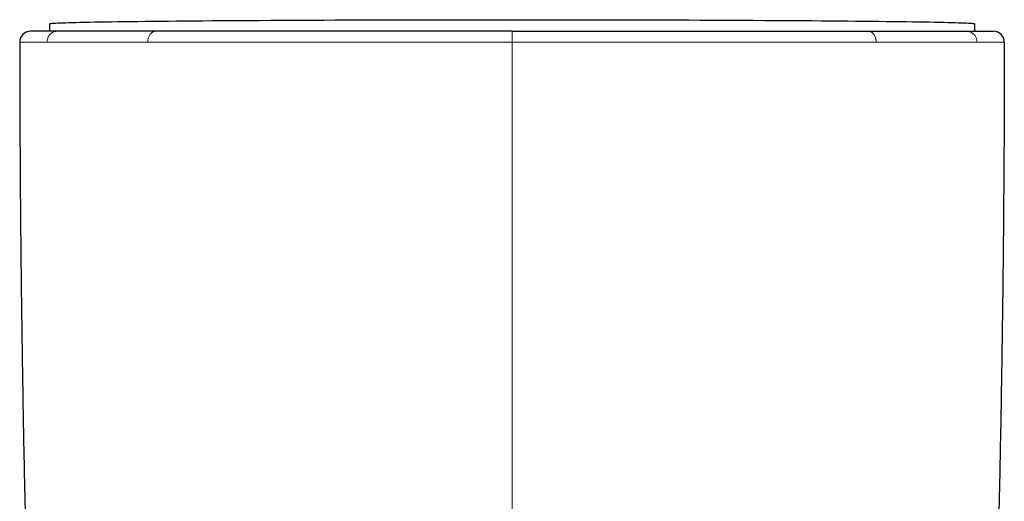
# Model space of a CAD drawing. Units: millimetres. Extents: x 8 to 828, y 12 to 839.
# Drawn here: x 444 to 490, y 380 to 402 of the extents above; entities that cross this region are included whole.
import ezdxf

# ---------------------------------------------------------------- set-up
doc = ezdxf.new("R2010")
doc.units = ezdxf.units.MM

msp = doc.modelspace()

# ---------------------------------------------------------------- linework, layer by layer
at = {"color": 7, "linetype": 'Continuous', "lineweight": 30}
for p, q in [((445.416, 401.981), (445.416, 401.626)), ((445.778, 401.626), (445.771, 401.626)), ((450.363, 401.626), (450.354, 401.626)), ((483.656, 401.626), (483.669, 401.626)), ((488.252, 401.626), (488.26, 401.626)), ((488.616, 401.981), (488.616, 401.626))]:
    msp.add_line(p, q, dxfattribs=at)
at = {"color": 252, "linetype": 'Continuous', "lineweight": 0}
for p, q in [((467.016, 401.126), (467.016, 401.626)), ((445.294, 401.126), (445.313, 401.126)), ((449.999, 401.126), (450.016, 401.126)), ((488.718, 401.126), (488.737, 401.126))]:
    msp.add_line(p, q, dxfattribs=at)
at = {"color": 7, "linetype": 'Continuous', "lineweight": 30, "flags": 128}
msp.add_lwpolyline([(445.416, 401.981), (445.423, 401.986), (445.445, 401.991), (445.482, 401.996), (445.534, 402.001), (445.6, 402.006), (445.682, 402.011), (445.777, 402.015), (445.888, 402.02), (446.013, 402.025), (446.152, 402.03), (446.305, 402.035), (446.473, 402.039), (446.655, 402.044), (446.85, 402.049), (447.06, 402.053), (447.283, 402.058), (447.52, 402.062), (447.77, 402.067), (448.033, 402.071), (448.31, 402.075), (448.599, 402.08), (448.9, 402.084), (449.215, 402.088), (449.541, 402.092), (449.879, 402.096), (450.229, 402.1), (450.591, 402.103), (450.964, 402.107), (451.348, 402.111), (451.742, 402.114), (452.147, 402.118), (452.562, 402.121), (452.988, 402.124), (453.422, 402.128), (453.866, 402.131), (454.32, 402.134), (454.781, 402.136), (455.252, 402.139), (455.73, 402.142), (456.216, 402.144), (456.709, 402.147), (457.21, 402.149), (457.717, 402.151), (458.23, 402.153), (458.75, 402.155), (459.275, 402.157), (459.805, 402.159), (460.341, 402.16), (460.881, 402.162), (461.425, 402.163), (461.973, 402.164), (462.525, 402.165), (463.079, 402.166), (463.637, 402.167), (464.196, 402.168), (464.758, 402.168), (465.321, 402.169), (465.885, 402.169), (466.45, 402.169), (467.016, 402.17), (467.581, 402.169), (468.146, 402.169), (468.71, 402.169), (469.274, 402.168), (469.835, 402.168), (470.395, 402.167), (470.952, 402.166), (471.507, 402.165), (472.058, 402.164), (472.606, 402.163), (473.15, 402.162), (473.69, 402.16), (474.226, 402.159), (474.756, 402.157), (475.282, 402.155), (475.801, 402.153), (476.315, 402.151), (476.822, 402.149), (477.322, 402.147), (477.816, 402.144), (478.302, 402.142), (478.78, 402.139), (479.25, 402.136), (479.712, 402.134), (480.165, 402.131), (480.609, 402.128), (481.044, 402.124), (481.469, 402.121), (481.884, 402.118), (482.289, 402.114), (482.684, 402.111), (483.068, 402.107), (483.44, 402.103), (483.802, 402.1), (484.152, 402.096), (484.49, 402.092), (484.817, 402.088), (485.131, 402.084), (485.433, 402.08), (485.722, 402.075), (485.998, 402.071), (486.261, 402.067), (486.512, 402.062), (486.748, 402.058), (486.972, 402.053), (487.181, 402.049), (487.377, 402.044), (487.559, 402.039), (487.726, 402.035), (487.88, 402.03), (488.019, 402.025), (488.144, 402.02), (488.254, 402.015), (488.35, 402.011), (488.431, 402.006), (488.497, 402.001), (488.549, 401.996), (488.586, 401.991), (488.608, 401.986), (488.616, 401.981)], dxfattribs=at)
at = {"color": 7, "linetype": 'Continuous', "lineweight": 30}
for centre, start, end in [((444.516, 401.126), 90, 180.0287), ((489.516, 401.126), 359.9713, 90)]:
    msp.add_arc(centre, 0.5, start, end, dxfattribs=at)
for points, knots in [([(445.771, 401.626), (445.717, 401.626), (445.608, 401.626), (445.46, 401.626), (445.322, 401.626), (445.195, 401.626), (445.092, 401.626), (445.01, 401.626), (444.944, 401.626), (444.883, 401.626), (444.828, 401.626), (444.779, 401.626), (444.724, 401.626), (444.666, 401.626), (444.611, 401.626), (444.568, 401.626), (444.538, 401.626), (444.519, 401.626), (444.517, 401.626), (444.516, 401.626)], [0, 0, 0, 0, 0.060504, 0.121566, 0.183218, 0.245489, 0.308409, 0.349972, 0.391833, 0.434, 0.476479, 0.517526, 0.556851, 0.627902, 0.700041, 0.773294, 0.847688, 0.923249, 1, 1, 1, 1]), ([(447.594, 401.626), (447.512, 401.626), (447.348, 401.626), (447.115, 401.626), (446.892, 401.626), (446.679, 401.626), (446.477, 401.626), (446.287, 401.626), (446.107, 401.626), (445.936, 401.626), (445.831, 401.626), (445.778, 401.626)], [0, 0, 0, 0, 0.109228, 0.219003, 0.329391, 0.440461, 0.552278, 0.662887, 0.774338, 0.88669, 1, 1, 1, 1]), ([(450.354, 401.626), (450.236, 401.626), (450, 401.626), (449.659, 401.626), (449.327, 401.626), (449.005, 401.626), (448.696, 401.626), (448.4, 401.626), (448.119, 401.626), (447.849, 401.626), (447.679, 401.626), (447.594, 401.626)], [0, 0, 0, 0, 0.111428, 0.223164, 0.335288, 0.447884, 0.56072, 0.671057, 0.780998, 0.89062, 1, 1, 1, 1]), ([(457.951, 401.626), (457.772, 401.626), (457.414, 401.626), (456.886, 401.626), (456.366, 401.626), (455.854, 401.626), (455.351, 401.626), (454.856, 401.626), (454.369, 401.626), (453.927, 401.626), (453.528, 401.626), (453.173, 401.626), (452.824, 401.626), (452.482, 401.626), (452.146, 401.626), (451.799, 401.626), (451.44, 401.626), (451.071, 401.626), (450.711, 401.626), (450.479, 401.626), (450.363, 401.626)], [0, 0, 0, 0, 0.063288, 0.126285, 0.189027, 0.251547, 0.313882, 0.376067, 0.438137, 0.50013, 0.547788, 0.595189, 0.642349, 0.689286, 0.736018, 0.782561, 0.837199, 0.891632, 0.945888, 1, 1, 1, 1]), ([(467.016, 401.626), (466.843, 401.626), (466.499, 401.626), (465.981, 401.626), (465.463, 401.626), (464.944, 401.626), (464.427, 401.626), (463.912, 401.626), (463.4, 401.626), (462.888, 401.626), (462.426, 401.626), (462.017, 401.626), (461.659, 401.626), (461.302, 401.626), (460.945, 401.626), (460.59, 401.626), (460.235, 401.626), (459.837, 401.626), (459.396, 401.626), (458.912, 401.626), (458.43, 401.626), (458.111, 401.626), (457.951, 401.626)], [0, 0, 0, 0, 0.055288, 0.110691, 0.166245, 0.221986, 0.277947, 0.333156, 0.388643, 0.444438, 0.500574, 0.53997, 0.579429, 0.618959, 0.658572, 0.698278, 0.738085, 0.778005, 0.833095, 0.888441, 0.944068, 1, 1, 1, 1]), ([(467.016, 401.626), (467.188, 401.626), (467.533, 401.626), (468.051, 401.626), (468.569, 401.626), (469.087, 401.626), (469.529, 401.626), (469.896, 401.626), (470.187, 401.626), (470.478, 401.626), (470.77, 401.626), (471.061, 401.626), (471.353, 401.626), (471.714, 401.626), (472.145, 401.626), (472.643, 401.626), (473.14, 401.626), (473.636, 401.626), (474.128, 401.626), (474.615, 401.626), (475.098, 401.626), (475.58, 401.626), (476.062, 401.626), (476.541, 401.626), (477.016, 401.626), (477.485, 401.626), (477.947, 401.626), (478.336, 401.626), (478.654, 401.626), (478.905, 401.626), (479.153, 401.626), (479.4, 401.626), (479.644, 401.626), (479.886, 401.626), (480.192, 401.626), (480.56, 401.626), (480.985, 401.626), (481.4, 401.626), (481.805, 401.626), (482.198, 401.626), (482.579, 401.626), (482.948, 401.626), (483.308, 401.626), (483.54, 401.626), (483.656, 401.626)], [0, 0, 0, 0, 0.027742, 0.055519, 0.083348, 0.111247, 0.139231, 0.154981, 0.170767, 0.186591, 0.202456, 0.218366, 0.234322, 0.250329, 0.277857, 0.305468, 0.333176, 0.360995, 0.388938, 0.416516, 0.44424, 0.472123, 0.500175, 0.528544, 0.556795, 0.584938, 0.612989, 0.640957, 0.656623, 0.67227, 0.687899, 0.703514, 0.719116, 0.734708, 0.750292, 0.778842, 0.80721, 0.835411, 0.863459, 0.891371, 0.918666, 0.945859, 0.972965, 1, 1, 1, 1]), ([(483.669, 401.626), (483.785, 401.626), (484.017, 401.626), (484.353, 401.626), (484.679, 401.626), (484.996, 401.626), (485.267, 401.626), (485.497, 401.626), (485.689, 401.626), (485.876, 401.626), (486.059, 401.626), (486.238, 401.626), (486.44, 401.626), (486.663, 401.626), (486.902, 401.626), (487.13, 401.626), (487.347, 401.626), (487.551, 401.626), (487.744, 401.626), (487.925, 401.626), (488.095, 401.626), (488.2, 401.626), (488.252, 401.626)], [0, 0, 0, 0, 0.055067, 0.110258, 0.165614, 0.221176, 0.276984, 0.31368, 0.350509, 0.387483, 0.424613, 0.46191, 0.499384, 0.554995, 0.610645, 0.666367, 0.722194, 0.778161, 0.833295, 0.888627, 0.944185, 1, 1, 1, 1]), ([(488.26, 401.626), (488.314, 401.626), (488.423, 401.626), (488.572, 401.626), (488.71, 401.626), (488.837, 401.626), (488.94, 401.626), (489.022, 401.626), (489.088, 401.626), (489.149, 401.626), (489.204, 401.626), (489.253, 401.626), (489.305, 401.626), (489.356, 401.626), (489.405, 401.626), (489.446, 401.626), (489.477, 401.626), (489.499, 401.626), (489.513, 401.626), (489.515, 401.626), (489.516, 401.626)], [0, 0, 0, 0, 0.06057, 0.121685, 0.183374, 0.245669, 0.308598, 0.35016, 0.392013, 0.434165, 0.476624, 0.517624, 0.556882, 0.617636, 0.679212, 0.741627, 0.804897, 0.869039, 0.934069, 1, 1, 1, 1]), ([(444.016, 401.126), (444.018, 399.96), (444.021, 397.627), (444.042, 394.128), (444.074, 390.629), (444.119, 387.129), (444.175, 383.651), (444.243, 380.194), (444.323, 376.758), (444.414, 373.322), (444.484, 371.032), (444.52, 369.886)], [0, 0, 0, 0, 0.111989, 0.223983, 0.33598, 0.44798, 0.559983, 0.669986, 0.779991, 0.889996, 1, 1, 1, 1]), ([(490.016, 401.126), (490.014, 399.96), (490.01, 397.627), (489.989, 394.128), (489.957, 390.629), (489.913, 387.129), (489.856, 383.651), (489.788, 380.194), (489.708, 376.758), (489.617, 373.322), (489.547, 371.032), (489.512, 369.886)], [0, 0, 0, 0, 0.111989, 0.223983, 0.33598, 0.44798, 0.559983, 0.669986, 0.779991, 0.889996, 1, 1, 1, 1])]:
    msp.add_open_spline(points, degree=3, knots=knots, dxfattribs=at)
at = {"color": 252, "linetype": 'Continuous', "lineweight": 0}
for points, knots in [([(445.294, 401.126), (445.295, 401.149), (445.297, 401.195), (445.311, 401.264), (445.335, 401.334), (445.37, 401.4), (445.414, 401.461), (445.467, 401.513), (445.524, 401.556), (445.585, 401.588), (445.647, 401.611), (445.71, 401.624), (445.751, 401.626), (445.771, 401.626)], [0, 0, 0, 0, 0.08626, 0.176637, 0.270449, 0.36685, 0.464806, 0.563179, 0.655272, 0.745772, 0.833838, 0.918765, 1, 1, 1, 1]), ([(449.999, 401.126), (450, 401.149), (450.001, 401.195), (450.012, 401.264), (450.03, 401.334), (450.057, 401.4), (450.091, 401.461), (450.13, 401.513), (450.174, 401.556), (450.22, 401.588), (450.268, 401.611), (450.316, 401.624), (450.347, 401.626), (450.363, 401.626)], [0, 0, 0, 0, 0.0862604, 0.1766283, 0.2704491, 0.3668413, 0.464798, 0.5631697, 0.6552641, 0.7457672, 0.8338336, 0.9187573, 1, 1, 1, 1]), ([(483.669, 401.626), (483.678, 401.626), (483.697, 401.626), (483.728, 401.62), (483.762, 401.61), (483.799, 401.594), (483.839, 401.569), (483.875, 401.538), (483.908, 401.502), (483.937, 401.463), (483.963, 401.418), (483.986, 401.367), (484.005, 401.311), (484.019, 401.251), (484.027, 401.189), (484.028, 401.147), (484.028, 401.126)], [0, 0, 0, 0, 0.047259, 0.10134, 0.162582, 0.231263, 0.307479, 0.391121, 0.458501, 0.529521, 0.603752, 0.680625, 0.759458, 0.83951, 0.919966, 1, 1, 1, 1]), ([(488.26, 401.626), (488.282, 401.625), (488.326, 401.624), (488.392, 401.608), (488.458, 401.583), (488.522, 401.547), (488.58, 401.5), (488.63, 401.445), (488.67, 401.385), (488.701, 401.322), (488.722, 401.256), (488.735, 401.191), (488.737, 401.147), (488.737, 401.126)], [0, 0, 0, 0, 0.086282, 0.176671, 0.2705, 0.366911, 0.464864, 0.563239, 0.655324, 0.745823, 0.833869, 0.918778, 1, 1, 1, 1]), ([(445.294, 401.126), (445.222, 401.126), (445.078, 401.126), (444.89, 401.126), (444.721, 401.126), (444.572, 401.126), (444.442, 401.126), (444.33, 401.126), (444.234, 401.126), (444.153, 401.126), (444.091, 401.126), (444.047, 401.126), (444.021, 401.126), (444.017, 401.126), (444.016, 401.126)], [0, 0, 0, 0, 0.079456, 0.158984, 0.238608, 0.318341, 0.398193, 0.478163, 0.558248, 0.646458, 0.734772, 0.823159, 0.911582, 1, 1, 1, 1]), ([(447.187, 401.126), (447.1, 401.126), (446.926, 401.126), (446.681, 401.126), (446.448, 401.126), (446.227, 401.126), (446.019, 401.126), (445.825, 401.126), (445.643, 401.126), (445.471, 401.126), (445.365, 401.126), (445.313, 401.126)], [0, 0, 0, 0, 0.112672, 0.22506, 0.33722, 0.449205, 0.56106, 0.670833, 0.78056, 0.890273, 1, 1, 1, 1]), ([(449.999, 401.126), (449.875, 401.126), (449.629, 401.126), (449.275, 401.126), (448.934, 401.126), (448.607, 401.126), (448.295, 401.126), (447.998, 401.126), (447.715, 401.126), (447.444, 401.126), (447.272, 401.126), (447.187, 401.126)], [0, 0, 0, 0, 0.114751, 0.228687, 0.341819, 0.454218, 0.565964, 0.67515, 0.783842, 0.892106, 1, 1, 1, 1]), ([(457.756, 401.126), (457.479, 401.126), (456.928, 401.126), (456.12, 401.126), (455.329, 401.126), (454.559, 401.126), (453.81, 401.126), (453.097, 401.126), (452.421, 401.126), (451.782, 401.126), (451.167, 401.126), (450.576, 401.126), (450.202, 401.126), (450.016, 401.126)], [0, 0, 0, 0, 0.095843, 0.191375, 0.286528, 0.381229, 0.475404, 0.56898, 0.656597, 0.743561, 0.829816, 0.915311, 1, 1, 1, 1]), ([(467.016, 401.126), (466.838, 401.126), (466.482, 401.126), (465.948, 401.126), (465.415, 401.126), (464.883, 401.126), (464.355, 401.126), (463.831, 401.126), (463.313, 401.126), (462.796, 401.126), (462.278, 401.126), (461.76, 401.126), (461.242, 401.126), (460.727, 401.126), (460.215, 401.126), (459.711, 401.126), (459.213, 401.126), (458.722, 401.126), (458.236, 401.126), (457.916, 401.126), (457.756, 401.126)], [0, 0, 0, 0, 0.055923, 0.111861, 0.167816, 0.223794, 0.279793, 0.334814, 0.389855, 0.444913, 0.499983, 0.556063, 0.612143, 0.668218, 0.724277, 0.780312, 0.835311, 0.890267, 0.945167, 1, 1, 1, 1]), ([(467.016, 401.126), (467.194, 401.126), (467.551, 401.126), (468.085, 401.126), (468.618, 401.126), (469.15, 401.126), (469.677, 401.126), (470.199, 401.126), (470.715, 401.126), (471.23, 401.126), (471.745, 401.126), (472.261, 401.126), (472.777, 401.126), (473.29, 401.126), (473.8, 401.126), (474.303, 401.126), (474.799, 401.126), (475.289, 401.126), (475.775, 401.126), (476.096, 401.126), (476.256, 401.126)], [0, 0, 0, 0, 0.056198, 0.112327, 0.168402, 0.224436, 0.280437, 0.335417, 0.390383, 0.44534, 0.500294, 0.556247, 0.612204, 0.668165, 0.724132, 0.780103, 0.835079, 0.890056, 0.94503, 1, 1, 1, 1]), ([(467.016, 379.012), (467.016, 380.044), (467.016, 382.108), (467.016, 385.204), (467.016, 388.3), (467.016, 391.445), (467.016, 394.639), (467.016, 397.883), (467.016, 400.045), (467.016, 401.126)], [0, 0, 0, 0, 0.140008, 0.280014, 0.420018, 0.56002, 0.706685, 0.853345, 1, 1, 1, 1]), ([(476.256, 401.126), (476.498, 401.126), (476.981, 401.126), (477.693, 401.126), (478.394, 401.126), (479.082, 401.126), (479.757, 401.126), (480.418, 401.126), (481.063, 401.126), (481.692, 401.126), (482.305, 401.126), (482.899, 401.126), (483.476, 401.126), (483.844, 401.126), (484.028, 401.126)], [0, 0, 0, 0, 0.083425, 0.166822, 0.250186, 0.333515, 0.416814, 0.500089, 0.583345, 0.6666, 0.749868, 0.833172, 0.916539, 1, 1, 1, 1]), ([(484.028, 401.126), (484.149, 401.126), (484.391, 401.126), (484.739, 401.126), (485.078, 401.126), (485.406, 401.126), (485.721, 401.126), (486.023, 401.126), (486.311, 401.126), (486.588, 401.126), (486.854, 401.126), (487.109, 401.126), (487.353, 401.126), (487.585, 401.126), (487.805, 401.126), (488.011, 401.126), (488.205, 401.126), (488.387, 401.126), (488.559, 401.126), (488.665, 401.126), (488.718, 401.126)], [0, 0, 0, 0, 0.055982, 0.112088, 0.168285, 0.22454, 0.28082, 0.336085, 0.391306, 0.446449, 0.50148, 0.557371, 0.613152, 0.668867, 0.724559, 0.780269, 0.835039, 0.889897, 0.944874, 1, 1, 1, 1]), ([(488.737, 401.126), (488.811, 401.126), (488.957, 401.126), (489.148, 401.126), (489.319, 401.126), (489.469, 401.126), (489.599, 401.126), (489.709, 401.126), (489.804, 401.126), (489.883, 401.126), (489.944, 401.126), (489.986, 401.126), (490.011, 401.126), (490.014, 401.126), (490.016, 401.126)], [0, 0, 0, 0, 0.080949, 0.161507, 0.241757, 0.321771, 0.401616, 0.481352, 0.56103, 0.648666, 0.736342, 0.8241, 0.911977, 1, 1, 1, 1])]:
    msp.add_open_spline(points, degree=3, knots=knots, dxfattribs=at)

doc.saveas('drawing.dxf')
